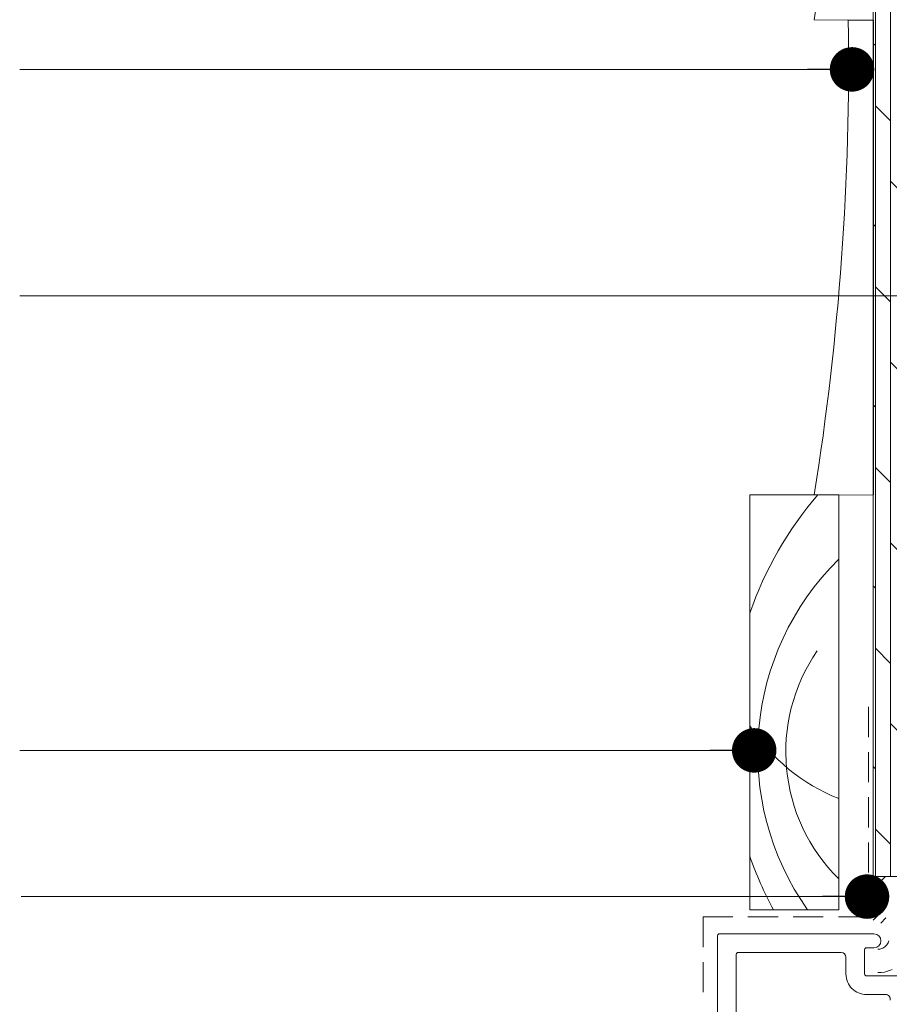
# Model space of a CAD drawing. Units: inches. Extents: x 792 to 1287, y -261 to -32.
# Drawn here: x 804 to 812, y -194 to -186 of the extents above; entities that cross this region are included whole.
import ezdxf

# ---------------------------------------------------------------- set-up
doc = ezdxf.new("R2010")
doc.units = ezdxf.units.IN
doc.header["$LTSCALE"] = 0.1
doc.linetypes.add('HIDDEN', pattern=[1.905, 1.27, -0.635])
doc.layers.get('0').update_dxf_attribs({"lineweight": 0})
for name, color, linetype, lineweight in [('A-Door', 7, 'Continuous', 0), ('A-Flashing', 3, 'HIDDEN', 0), ('A-Hatch', 250, 'Continuous', 0), ('A-Plywood', 2, 'Continuous', 0), ('A-Siding', 2, 'Continuous', 0), ('A-Trims', 2, 'Continuous', 0), ('A_Text', 7, 'Continuous', 0), ('DASHED', 7, 'HIDDEN', 0)]:
    doc.layers.add(name, color=color, linetype=linetype, lineweight=lineweight)
doc.styles.add('ARIAL', font='arial.ttf')
doc.dimstyles.new('Scale0005-2 mm DOT', dxfattribs={"dimtxt": 0.5, "dimasz": 0.375, "dimexe": 5, "dimexo": 100, "dimgap": 0.25, "dimtad": 1, "dimlunit": 4, "dimtxsty": 'ARIAL', "dimblk": 'Tick imperial', "dimcen": 2, "dimse1": 1, "dimse2": 1, "dimclrd": 250, "dimclre": 5, "dimclrt": 256, "dimaunit": 1, "dimazin": 0, "dimtfac": 0.6, "dimtix": 1, "dimtmove": 2, "dimatfit": 3, "dimldrblk": 'DOT', "dimfxl": 1, "dimlwd": -1, "dimarcsym": 0})

# ---------------------------------------------------------------- blocks, each defined once
blk = doc.blocks.new('_Dot')
at = {"color": 0, "linetype": 'ByBlock', "lineweight": -2}
blk.add_line((-0.5, 0), (-1, 0), dxfattribs=at)
at = {"color": 0, "linetype": 'ByBlock', "const_width": 0.5}
blk.add_lwpolyline([(-0.25, 0, 1), (0.25, 0, 1)], format="xyb", close=True, dxfattribs=at)
blk = doc.blocks.new('Tick imperial')
h = blk.add_hatch(color=256)
h.paths.add_polyline_path([(0.446, 0.427), (0.427, 0.446), (0, 0.019), (0, 0), (0.019, 0)])
h.paths.add_polyline_path([(0, -0.019), (0, 0), (-0.019, 0), (-0.446, -0.427), (-0.427, -0.446)])
for p, q in [((0, -1.5), (0, 1.5)), ((-0.446, -0.427), (0.427, 0.446)), ((-0.427, -0.446), (0.446, 0.427)), ((-1.023, 0), (1.023, 0))]:
    blk.add_line(p, q)
for points in [[(0.297, 0.284), (0.284, 0.297)], [(-0.446, -0.427), (-0.427, -0.446)]]:
    blk.add_lwpolyline(points)
blk = doc.blocks.new('ASSY_0315-205-head')
for p, q in [((-125, -1.94), (-125, -96.14)), ((-91.5, -1.54), (-124.6, -1.54)), ((-121, -5.94), (-121, -30.54)), ((-98.5, -5.54), (-120.6, -5.54)), ((-93.5, -10.14), (-93.5, -4.94)), ((-93.1, -4.54), (-91.5, -4.54)), ((-97.5, -10.14), (-97.5, -6.54)), ((-79.9, -10.54), (-93.1, -10.54)), ((-89, -14.54), (-93.1, -14.54))]:
    blk.add_line(p, q)
for centre, radius, start, end in [((-124.6, -1.94), 0.4, 89.998, 180.001), ((-91.5, -3.04), 1.5, 270, 90), ((-120.6, -5.94), 0.4, 89.998, 180.0031), ((-98.5, -6.54), 1, 0.0007, 89.9993), ((-93.1, -4.94), 0.4, 89.998, 180.0031), ((-93.1, -10.14), 4.4, 179.9999, 270.0001), ((-93.1, -10.14), 0.4, 179.999, 270.002), ((-89, -15.54), 1, 348.6921, 90.0004)]:
    blk.add_arc(centre, radius, start, end)

msp = doc.modelspace()

# ---------------------------------------------------------------- hatches: boundary and pattern name
at = {"layer": 'A-Hatch'}
h = msp.add_hatch(dxfattribs=at)
h.set_pattern_fill('DOLMIT', color=256, scale=0.02, angle=270, style=0)
h.set_pattern_definition([(270, (0, -19.78587), (0.127, 0), []), (315, (0, -19.78587), (0.25399983, 0.25399983), [0.1796052, -0.35921])])
h.paths.add_polyline_path([(811.5108, -175.8788), (811.8545, -175.8788), (811.8545, -193.161), (811.843, -193.161), (811.5108, -193.161)])
h = msp.add_hatch(dxfattribs=at)
h.set_pattern_fill('ANSI36', color=256, scale=0.019635, angle=-90)
h.set_pattern_definition([(45, (803.156594, -116.188427), (0.033061303, 0.121224776), [0.155852475, -0.031170495, 0, -0.031170495])])
h.paths.add_polyline_path([(811.5108, -193.161), (811.6827, -193.161), (811.6187, -193.161), (811.6187, -193.5537), (811.8528, -193.5537), (811.6369, -193.5537), (811.5108, -193.5537)])

# ---------------------------------------------------------------- linework, layer by layer
at = {"layer": 'A-Flashing', "ltscale": 2}
msp.add_lwpolyline([(811.4712, -191.7302), (811.4712, -193.5004), (810.0773, -193.5004), (810.0773, -194.2322)], dxfattribs=at)
at = {"layer": 'A-Hatch', "color": 251}
for centre, radius, start, end in [((813.4028, -191.9631), 3.1062, 139.39303, 160.75698), ((812.8299, -192.1177), 2.2925, 134.6041, 215.26863), ((812.2809, -192.11), 1.5067, 145.50324, 225.2479), ((811.8072, -191.0195), 1.5947, 213.02357, 248.3995), ((813.4028, -191.9631), 3.1062, 199.24302, 208.41906)]:
    msp.add_arc(centre, radius, start, end, dxfattribs=at)
at = {"layer": 'A-Plywood'}
for q in [(811.5108, -175.8788), (811.8545, -193.161)]:
    msp.add_line((811.5108, -193.161), q, dxfattribs=at)
at = {"layer": 'A-Siding'}
for p, q in [((811.0142, -185.9373), (811.5108, -185.9414)), ((811.3012, -185.9414), (811.5142, -185.9414)), ((811.5142, -185.9414), (811.5142, -189.9414)), ((811.0142, -189.9414), (811.5108, -189.9455))]:
    msp.add_line(p, q, dxfattribs=at)
for centre in [(788.1239, -182.2843), (788.1239, -186.2884)]:
    msp.add_arc(centre, 23.1799, 350.93279, 0.85778, dxfattribs=at)
at = {"layer": 'A-Trims'}
msp.add_lwpolyline([(811.2201, -193.4414), (811.2201, -189.9414), (810.4701, -189.9414), (810.4701, -193.4414)], close=True, dxfattribs=at)
at = {"layer": 'DASHED'}
for radius, start, end in [(0.0983, 270.00019, 354.99977), (0.295, 270.00004, 354.99999)]:
    msp.add_arc((811.5491, -193.6752), radius, start, end, dxfattribs=at)

# ---------------------------------------------------------------- block references
at = {"layer": 'A-Door', "xscale": 0.0393693001914964, "yscale": 0.0393693001914964, "zscale": 0.0393693001914964}
msp.add_blockref('ASSY_0315-205-head', (815.1199, -193.5822), dxfattribs=at)

# ---------------------------------------------------------------- leaders
at = {"layer": 'A_Text', "color": 251}
for points in [[(811.3325, -186.356), (804.3132, -186.356)], [(814.6481, -188.2654), (812.7607, -188.2654), (804.3132, -188.2654)], [(810.5078, -192.0964), (807.3011, -192.0964), (804.3132, -192.0964)], [(811.4591, -193.3291), (804.3253, -193.3291)], [(814.3675, -193.4863), (814.3675, -195.3474), (804.3253, -195.3474)]]:
    msp.add_leader(points, dimstyle='Scale0005-2 mm DOT', dxfattribs=at)

doc.saveas('drawing.dxf')
